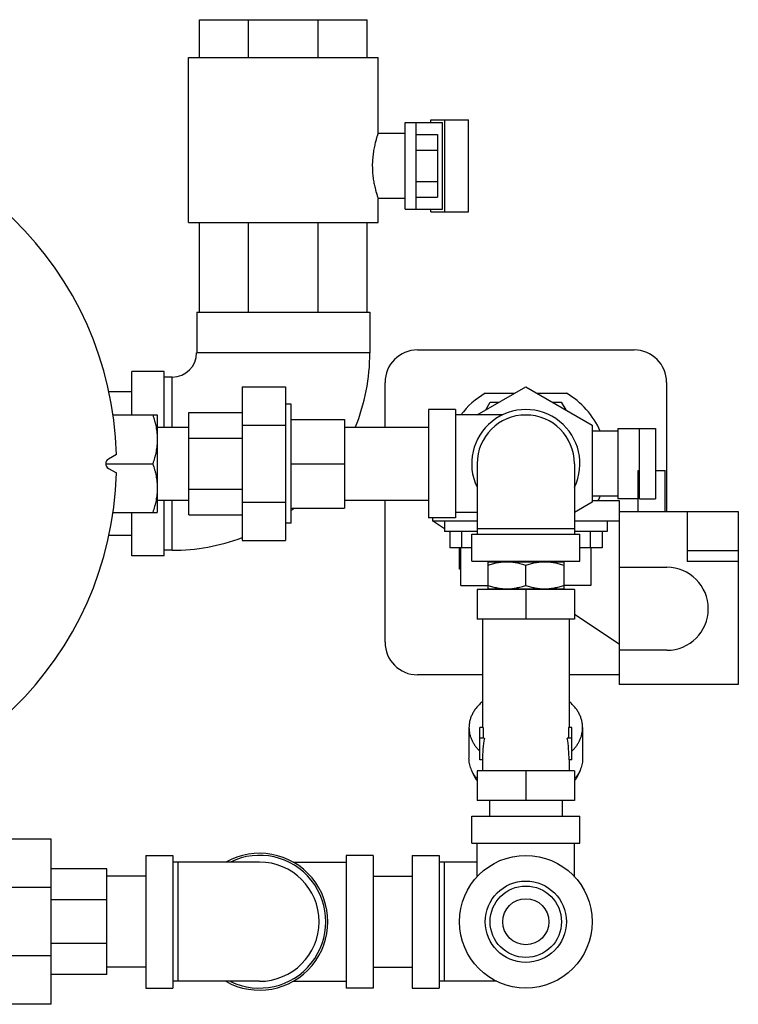
# Model space of a CAD drawing. Units: inches. Extents: x -18.9 to 69.1, y -19.4 to 43.8.
# Drawn here: x 14.6 to 22.9, y -19.4 to -8 of the extents above; entities that cross this region are included whole.
import ezdxf

# ---------------------------------------------------------------- set-up
doc = ezdxf.new("R2010")
doc.units = ezdxf.units.IN
doc.header["$LTSCALE"] = 1.87
doc.header["$MEASUREMENT"] = 0
doc.layers.get('0').update_dxf_attribs({"linetype": 'CONTINUOUS'})

msp = doc.modelspace()

# ---------------------------------------------------------------- linework, layer by layer
for p, q in [((16.711, -8.443), (16.711, -8.006)), ((16.711, -8.006), (18.648, -8.006)), ((17.278, -8.443), (17.278, -8.006)), ((18.081, -8.443), (18.081, -8.006)), ((18.648, -8.443), (18.648, -8.006)), ((16.586, -10.348), (16.586, -8.443)), ((16.586, -8.443), (18.773, -8.443)), ((18.773, -9.318), (18.773, -8.443)), ((19.086, -9.193), (19.517, -9.193)), ((19.086, -10.193), (19.086, -9.193)), ((19.211, -9.193), (19.211, -10.193)), ((19.383, -9.162), (19.818, -9.162)), ((19.383, -9.193), (19.383, -9.162)), ((19.517, -10.193), (19.517, -9.193)), ((19.543, -10.225), (19.543, -9.162)), ((19.818, -10.225), (19.818, -9.162)), ((19.086, -9.318), (18.773, -9.318)), ((19.211, -9.332), (19.461, -9.332)), ((19.461, -9.332), (19.461, -10.054)), ((19.211, -9.513), (19.461, -9.513)), ((19.211, -9.874), (19.461, -9.874)), ((18.773, -10.067), (18.773, -10.068)), ((19.086, -10.068), (18.773, -10.068)), ((18.773, -10.348), (18.773, -10.068)), ((19.211, -10.054), (19.461, -10.054)), ((19.086, -10.193), (19.517, -10.193)), ((19.383, -10.225), (19.383, -10.193)), ((19.383, -10.225), (19.818, -10.225)), ((16.586, -10.348), (18.773, -10.348)), ((16.711, -11.381), (16.711, -10.348)), ((17.278, -11.381), (17.278, -10.348)), ((18.081, -11.381), (18.081, -10.348)), ((18.648, -11.381), (18.648, -10.348)), ((16.68, -11.381), (18.68, -11.381)), ((16.68, -11.381), (16.68, -11.85)), ((18.68, -11.381), (18.68, -11.85)), ((19.229, -11.818), (21.729, -11.818)), ((18.68, -11.85), (16.68, -11.85)), ((16.305, -12.068), (15.93, -12.068)), ((15.93, -12.568), (15.93, -12.068)), ((16.305, -12.711), (16.305, -12.068)), ((16.398, -12.131), (16.305, -12.131)), ((16.398, -12.711), (16.398, -12.131)), ((17.206, -12.244), (17.706, -12.244)), ((17.206, -12.244), (17.206, -14.018)), ((17.706, -12.244), (17.706, -14.018)), ((18.854, -12.711), (18.854, -12.193)), ((19.917, -12.568), (20.479, -12.244)), ((20.479, -12.244), (21.247, -12.687)), ((22.104, -12.193), (22.104, -13.681)), ((15.93, -12.301), (15.658, -12.301)), ((20.011, -12.318), (20.35, -12.318)), ((20.608, -12.318), (20.947, -12.318)), ((17.77, -12.443), (17.706, -12.443)), ((17.77, -13.818), (17.77, -12.443)), ((20.017, -12.511), (20.069, -12.421)), ((20.069, -12.421), (20.173, -12.421)), ((20.785, -12.421), (20.889, -12.421)), ((20.889, -12.421), (20.941, -12.511)), ((15.712, -12.568), (16.224, -12.568)), ((16.224, -12.568), (16.224, -13.693)), ((16.59, -12.54), (17.206, -12.54)), ((16.59, -13.722), (16.59, -12.54)), ((19.667, -12.506), (19.354, -12.506)), ((19.354, -12.506), (19.354, -13.756)), ((19.667, -12.506), (19.667, -13.756)), ((20.209, -12.568), (19.667, -12.568)), ((16.224, -12.711), (16.59, -12.711)), ((16.224, -12.711), (16.59, -12.711)), ((17.206, -12.687), (17.706, -12.687)), ((17.77, -12.619), (18.386, -12.619)), ((18.386, -12.619), (18.386, -13.643)), ((18.386, -12.711), (19.354, -12.711)), ((21.247, -12.687), (21.247, -13.574)), ((21.542, -12.725), (21.977, -12.725)), ((21.542, -12.725), (21.542, -13.537)), ((21.792, -13.537), (21.792, -12.725)), ((21.977, -12.725), (21.977, -13.537)), ((16.59, -12.835), (17.206, -12.835)), ((21.542, -12.756), (21.247, -12.756)), ((15.753, -13.023), (15.661, -13.077)), ((15.631, -13.131), (16.173, -13.131)), ((17.77, -13.131), (18.386, -13.131)), ((19.917, -13.131), (19.917, -13.943)), ((21.042, -13.131), (21.042, -13.943)), ((15.661, -13.185), (15.753, -13.238)), ((21.776, -13.211), (21.792, -13.211)), ((21.776, -13.681), (21.776, -13.211)), ((21.977, -13.211), (22.089, -13.211)), ((22.089, -13.681), (22.089, -13.211)), ((16.59, -13.426), (17.206, -13.426)), ((21.542, -13.506), (21.247, -13.506)), ((16.224, -13.551), (16.59, -13.551)), ((16.224, -13.551), (16.59, -13.551)), ((16.305, -14.193), (16.305, -13.551)), ((16.398, -14.131), (16.398, -13.551)), ((17.206, -13.574), (17.706, -13.574)), ((18.386, -13.551), (19.354, -13.551)), ((18.854, -15.193), (18.854, -13.551)), ((21.247, -13.574), (21.042, -13.693)), ((21.247, -13.556), (21.557, -13.556)), ((21.776, -13.537), (21.542, -13.537)), ((21.557, -13.556), (21.557, -15.681)), ((21.792, -13.537), (21.977, -13.537)), ((15.712, -13.693), (16.224, -13.693)), ((15.93, -14.193), (15.93, -13.693)), ((16.59, -13.722), (17.206, -13.722)), ((17.77, -13.643), (18.386, -13.643)), ((19.917, -13.693), (19.667, -13.693)), ((21.557, -13.681), (22.932, -13.681)), ((22.342, -13.681), (22.342, -14.261)), ((22.932, -13.681), (22.932, -15.681)), ((17.77, -13.818), (17.706, -13.818)), ((19.667, -13.756), (19.354, -13.756)), ((19.401, -13.756), (19.401, -13.79)), ((19.401, -13.79), (19.917, -13.79)), ((19.542, -13.883), (19.401, -13.79)), ((19.542, -13.79), (19.542, -13.915)), ((21.042, -13.79), (21.557, -13.79)), ((21.417, -13.79), (21.417, -13.915)), ((15.93, -13.961), (15.658, -13.961)), ((19.917, -13.915), (19.542, -13.915)), ((19.6, -13.921), (19.59, -13.915)), ((19.6, -13.915), (19.6, -14.102)), ((19.738, -13.915), (19.738, -14.102)), ((19.854, -13.943), (21.104, -13.943)), ((19.854, -14.256), (19.854, -13.943)), ((21.042, -13.881), (19.917, -13.881)), ((21.417, -13.915), (21.042, -13.915)), ((21.104, -14.256), (21.104, -13.943)), ((21.221, -13.915), (21.221, -14.102)), ((21.359, -13.915), (21.359, -14.102)), ((17.206, -14.018), (17.706, -14.018)), ((16.305, -14.193), (15.93, -14.193)), ((16.398, -14.131), (16.305, -14.131)), ((19.854, -14.102), (19.6, -14.102)), ((19.714, -14.35), (19.714, -14.102)), ((19.729, -14.537), (19.729, -14.102)), ((21.359, -14.102), (21.104, -14.102)), ((21.229, -14.102), (21.229, -14.537)), ((22.932, -14.136), (22.342, -14.136)), ((19.854, -14.256), (21.104, -14.256)), ((20.042, -14.256), (20.042, -14.575)), ((20.042, -14.263), (20.917, -14.263)), ((20.073, -14.263), (20.073, -14.256)), ((20.479, -14.536), (20.479, -14.302)), ((20.885, -14.263), (20.885, -14.256)), ((20.917, -14.256), (20.917, -14.575)), ((22.932, -14.261), (22.342, -14.261)), ((19.729, -14.35), (19.714, -14.35)), ((21.557, -14.326), (22.107, -14.326)), ((19.729, -14.537), (20.042, -14.537)), ((21.229, -14.537), (20.917, -14.537)), ((21.042, -14.582), (19.917, -14.582)), ((19.917, -14.582), (19.917, -14.926)), ((20.042, -14.575), (20.917, -14.575)), ((20.073, -14.582), (20.073, -14.575)), ((20.479, -14.582), (20.479, -14.926)), ((20.885, -14.582), (20.885, -14.575)), ((21.042, -14.582), (21.042, -14.926)), ((21.557, -15.214), (21.042, -14.873)), ((21.042, -14.926), (19.917, -14.926)), ((19.979, -14.926), (19.979, -16.176)), ((20.979, -14.926), (20.979, -16.176)), ((22.107, -15.285), (21.557, -15.285)), ((19.979, -15.568), (19.229, -15.568)), ((21.557, -15.568), (20.979, -15.568)), ((22.932, -15.681), (21.557, -15.681)), ((19.823, -16.177), (19.823, -16.531)), ((19.988, -16.176), (19.948, -16.176)), ((19.948, -16.551), (19.948, -16.176)), ((19.988, -16.176), (19.988, -16.301)), ((21.01, -16.176), (20.97, -16.176)), ((20.97, -16.176), (20.97, -16.301)), ((21.01, -16.551), (21.01, -16.176)), ((21.135, -16.177), (21.135, -16.531)), ((20, -16.301), (19.948, -16.301)), ((21.01, -16.301), (20.958, -16.301)), ((19.979, -16.551), (19.948, -16.551)), ((19.979, -16.551), (19.979, -16.676)), ((21.01, -16.551), (20.979, -16.551)), ((20.979, -16.551), (20.979, -16.676)), ((21.042, -16.676), (19.917, -16.676)), ((19.917, -16.676), (19.917, -17.02)), ((20.479, -16.676), (20.479, -17.02)), ((21.042, -16.676), (21.042, -17.02)), ((21.042, -17.02), (19.917, -17.02)), ((20.059, -17.02), (20.059, -17.2)), ((20.899, -17.02), (20.899, -17.2)), ((19.854, -17.2), (21.104, -17.2)), ((19.854, -17.512), (19.854, -17.2)), ((21.104, -17.512), (21.104, -17.2)), ((15.001, -17.465), (14.22, -17.465)), ((15.001, -19.371), (15.001, -17.465)), ((19.854, -17.512), (21.104, -17.512)), ((19.917, -17.902), (19.917, -17.512)), ((21.042, -17.902), (21.042, -17.512)), ((16.092, -17.653), (16.404, -17.653)), ((16.092, -17.653), (16.092, -19.184)), ((16.404, -17.653), (16.404, -19.184)), ((18.717, -17.653), (18.404, -17.653)), ((18.404, -17.653), (18.404, -19.184)), ((18.717, -17.653), (18.717, -19.184)), ((19.167, -17.653), (19.479, -17.653)), ((19.167, -17.653), (19.167, -19.184)), ((19.479, -17.653), (19.479, -19.184)), ((15.642, -17.809), (15.001, -17.809)), ((15.642, -19.028), (15.642, -17.809)), ((17.404, -17.731), (16.404, -17.731)), ((16.467, -19.106), (16.467, -17.731)), ((17.792, -17.731), (18.404, -17.731)), ((19.917, -17.731), (19.479, -17.731)), ((19.542, -19.106), (19.542, -17.731)), ((16.092, -17.893), (15.642, -17.893)), ((18.717, -17.893), (19.167, -17.893)), ((15.001, -18.023), (14.22, -18.023)), ((15.642, -18.166), (15.001, -18.166)), ((15.642, -18.671), (15.001, -18.671)), ((15.001, -18.813), (14.22, -18.813)), ((16.092, -18.943), (15.642, -18.943)), ((18.717, -18.943), (19.167, -18.943)), ((15.642, -19.028), (15.001, -19.028)), ((16.092, -19.184), (16.404, -19.184)), ((17.404, -19.106), (16.404, -19.106)), ((17.792, -19.106), (18.404, -19.106)), ((18.717, -19.184), (18.404, -19.184)), ((19.167, -19.184), (19.479, -19.184)), ((20.144, -19.106), (19.479, -19.106)), ((15.001, -19.371), (14.22, -19.371))]:
    msp.add_line(p, q)
for radius in [0.766, 0.469, 0.412, 0.266]:
    msp.add_circle((20.479, -18.418), radius)
for centre, radius, start, end in [((11.817, -13.131), 3.938, 1.5631, 178.4369), ((19.229, -12.193), 0.375, 90, 180), ((21.729, -12.193), 0.375, 0, 90), ((16.398, -11.85), 0.281, 270, 360), ((16.398, -11.85), 2.281, 337.8135, 360), ((20.479, -13.131), 0.938, 119.9264, 143.0895), ((20.479, -13.131), 0.938, 23.6388, 60.0736), ((20.479, -13.131), 0.625, 334.3446, 205.6554), ((20.479, -13.131), 0.562, 0, 180), ((15.692, -13.131), 0.0625, 120, 240), ((11.817, -13.131), 3.938, 181.5631, 358.4369), ((20.479, -13.131), 0.938, 333.0099, 336.3612), ((16.398, -11.85), 2.281, 307.0051, 308.1172), ((16.398, -11.85), 2.281, 270, 290.7468), ((22.107, -14.806), 0.479, 270, 90), ((19.229, -15.193), 0.375, 180, 270), ((17.404, -18.418), 0.79, 240.5588, 119.4412), ((17.404, -18.418), 0.766, 244.0391, 115.9609), ((17.404, -18.418), 0.688, 270, 90)]:
    msp.add_arc(centre, radius, start, end)
for start_param, end_param in [(1.277954, 1.570796), (-1.570796, -1.277954)]:
    msp.add_ellipse((20.479, -16.551), major_axis=(0, 0.866), ratio=0.57735, start_param=start_param, end_param=end_param)
for points, knots in [([(18.773, -9.318), (18.773, -9.318), (18.773, -9.319), (18.773, -9.32), (18.772, -9.323), (18.77, -9.327), (18.767, -9.336), (18.763, -9.348), (18.758, -9.364), (18.753, -9.383), (18.747, -9.404), (18.74, -9.429), (18.734, -9.456), (18.728, -9.485), (18.722, -9.516), (18.717, -9.55), (18.713, -9.584), (18.709, -9.62), (18.707, -9.656), (18.707, -9.681), (18.707, -9.693)], [0, 0, 0, 0, 0.001264, 0.005059, 0.011374, 0.020174, 0.045075, 0.079392, 0.122609, 0.174158, 0.233406, 0.299708, 0.372401, 0.450811, 0.534253, 0.621998, 0.713281, 0.807303, 0.903222, 1, 1, 1, 1]), ([(18.707, -9.693), (18.707, -9.717), (18.709, -9.762), (18.715, -9.829), (18.725, -9.89), (18.74, -9.957), (18.756, -10.015), (18.769, -10.055), (18.773, -10.067)], [0, 0, 0, 0, 0.183434, 0.360543, 0.525506, 0.673158, 0.897791, 1, 1, 1, 1]), ([(16.173, -12.568), (16.181, -12.591), (16.191, -12.626), (16.203, -12.672), (16.21, -12.707), (16.216, -12.743), (16.22, -12.778), (16.223, -12.814), (16.224, -12.838), (16.224, -12.85)], [0, 0, 0, 0, 0.251373, 0.376668, 0.501705, 0.62651, 0.751122, 0.875601, 1, 1, 1, 1]), ([(16.224, -12.85), (16.224, -12.861), (16.223, -12.885), (16.22, -12.921), (16.216, -12.956), (16.21, -12.992), (16.203, -13.027), (16.191, -13.073), (16.181, -13.108), (16.173, -13.131)], [0, 0, 0, 0, 0.124399, 0.248879, 0.37349, 0.498295, 0.623332, 0.748627, 1, 1, 1, 1]), ([(16.173, -13.131), (16.181, -13.154), (16.191, -13.188), (16.203, -13.235), (16.21, -13.27), (16.216, -13.305), (16.22, -13.341), (16.223, -13.376), (16.224, -13.4), (16.224, -13.412)], [0, 0, 0, 0, 0.251373, 0.376668, 0.501705, 0.62651, 0.751122, 0.875601, 1, 1, 1, 1]), ([(16.224, -13.412), (16.224, -13.424), (16.223, -13.448), (16.22, -13.483), (16.216, -13.519), (16.21, -13.554), (16.203, -13.589), (16.191, -13.636), (16.181, -13.67), (16.173, -13.693)], [0, 0, 0, 0, 0.124399, 0.248879, 0.37349, 0.498295, 0.623332, 0.748627, 1, 1, 1, 1]), ([(20.042, -14.302), (20.059, -14.296), (20.086, -14.288), (20.123, -14.279), (20.15, -14.273), (20.177, -14.268), (20.205, -14.265), (20.233, -14.263), (20.251, -14.263), (20.26, -14.263)], [0, 0, 0, 0, 0.251373, 0.376668, 0.501705, 0.62651, 0.751122, 0.875601, 1, 1, 1, 1]), ([(20.26, -14.263), (20.27, -14.263), (20.288, -14.263), (20.316, -14.265), (20.344, -14.268), (20.371, -14.273), (20.398, -14.279), (20.435, -14.288), (20.461, -14.296), (20.479, -14.302)], [0, 0, 0, 0, 0.124399, 0.248879, 0.37349, 0.498295, 0.623332, 0.748627, 1, 1, 1, 1]), ([(20.479, -14.302), (20.497, -14.296), (20.524, -14.288), (20.56, -14.279), (20.587, -14.273), (20.615, -14.268), (20.642, -14.265), (20.67, -14.263), (20.689, -14.263), (20.698, -14.263)], [0, 0, 0, 0, 0.251373, 0.376668, 0.501705, 0.62651, 0.751122, 0.875601, 1, 1, 1, 1]), ([(20.698, -14.263), (20.707, -14.263), (20.726, -14.263), (20.753, -14.265), (20.781, -14.268), (20.809, -14.273), (20.836, -14.279), (20.872, -14.288), (20.899, -14.296), (20.917, -14.302)], [0, 0, 0, 0, 0.124399, 0.248879, 0.37349, 0.498295, 0.623332, 0.748627, 1, 1, 1, 1]), ([(20.042, -14.536), (20.059, -14.542), (20.086, -14.55), (20.123, -14.559), (20.15, -14.565), (20.177, -14.569), (20.205, -14.573), (20.233, -14.575), (20.251, -14.575), (20.26, -14.575)], [0, 0, 0, 0, 0.251373, 0.376668, 0.501705, 0.62651, 0.751122, 0.875601, 1, 1, 1, 1]), ([(20.26, -14.575), (20.27, -14.575), (20.288, -14.575), (20.316, -14.573), (20.344, -14.569), (20.371, -14.565), (20.398, -14.559), (20.435, -14.55), (20.461, -14.542), (20.479, -14.536)], [0, 0, 0, 0, 0.124399, 0.248879, 0.37349, 0.498295, 0.623332, 0.748627, 1, 1, 1, 1]), ([(20.479, -14.536), (20.497, -14.542), (20.524, -14.55), (20.56, -14.559), (20.587, -14.565), (20.615, -14.569), (20.642, -14.573), (20.67, -14.575), (20.689, -14.575), (20.698, -14.575)], [0, 0, 0, 0, 0.251373, 0.376668, 0.501705, 0.62651, 0.751122, 0.875601, 1, 1, 1, 1]), ([(20.698, -14.575), (20.707, -14.575), (20.726, -14.575), (20.753, -14.573), (20.781, -14.569), (20.809, -14.565), (20.836, -14.559), (20.872, -14.55), (20.899, -14.542), (20.917, -14.536)], [0, 0, 0, 0, 0.124399, 0.248879, 0.37349, 0.498295, 0.623332, 0.748627, 1, 1, 1, 1]), ([(19.979, -15.877), (19.967, -15.887), (19.943, -15.908), (19.912, -15.942), (19.885, -15.979), (19.863, -16.016), (19.845, -16.055), (19.832, -16.095), (19.825, -16.136), (19.823, -16.163), (19.823, -16.177)], [0, 0, 0, 0, 0.136984, 0.269779, 0.398585, 0.523754, 0.645785, 0.765315, 0.883105, 1, 1, 1, 1]), ([(21.135, -16.177), (21.135, -16.163), (21.134, -16.136), (21.126, -16.095), (21.113, -16.055), (21.096, -16.016), (21.073, -15.979), (21.046, -15.942), (21.015, -15.908), (20.992, -15.887), (20.979, -15.877)], [0, 0, 0, 0, 0.116896, 0.234686, 0.354216, 0.476247, 0.601416, 0.730222, 0.863016, 1, 1, 1, 1]), ([(19.823, -16.177), (19.823, -16.189), (19.824, -16.213), (19.83, -16.249), (19.84, -16.285), (19.854, -16.32), (19.872, -16.354), (19.893, -16.387), (19.918, -16.418), (19.937, -16.438), (19.946, -16.448)], [0, 0, 0, 0, 0.118357, 0.237426, 0.357888, 0.48037, 0.605416, 0.733486, 0.86493, 1, 1, 1, 1]), ([(21.012, -16.448), (21.022, -16.438), (21.04, -16.418), (21.065, -16.387), (21.087, -16.354), (21.104, -16.32), (21.118, -16.285), (21.128, -16.249), (21.134, -16.213), (21.135, -16.189), (21.135, -16.177)], [0, 0, 0, 0, 0.13507, 0.266514, 0.394584, 0.51963, 0.642112, 0.762574, 0.881643, 1, 1, 1, 1]), ([(19.915, -16.768), (19.908, -16.759), (19.894, -16.741), (19.875, -16.713), (19.859, -16.684), (19.846, -16.654), (19.836, -16.624), (19.828, -16.593), (19.824, -16.562), (19.823, -16.541), (19.823, -16.531)], [0, 0, 0, 0, 0.132979, 0.263007, 0.390343, 0.515313, 0.638299, 0.759747, 0.880141, 1, 1, 1, 1]), ([(21.135, -16.531), (21.135, -16.541), (21.134, -16.562), (21.13, -16.593), (21.123, -16.624), (21.112, -16.654), (21.099, -16.684), (21.083, -16.713), (21.065, -16.741), (21.051, -16.759), (21.043, -16.768)], [0, 0, 0, 0, 0.119859, 0.240253, 0.361701, 0.484687, 0.609656, 0.736993, 0.867021, 1, 1, 1, 1]), ([(19.852, -16.669), (19.856, -16.679), (19.863, -16.7), (19.877, -16.731), (19.894, -16.761), (19.908, -16.78), (19.915, -16.789)], [0, 0, 0, 0, 0.24279, 0.489863, 0.742038, 1, 1, 1, 1]), ([(21.106, -16.669), (21.103, -16.679), (21.095, -16.7), (21.081, -16.731), (21.064, -16.761), (21.051, -16.78), (21.044, -16.789)], [0, 0, 0, 0, 0.24279, 0.489863, 0.742037, 1, 1, 1, 1])]:
    msp.add_open_spline(points, degree=3, knots=knots)

doc.saveas('drawing.dxf')
